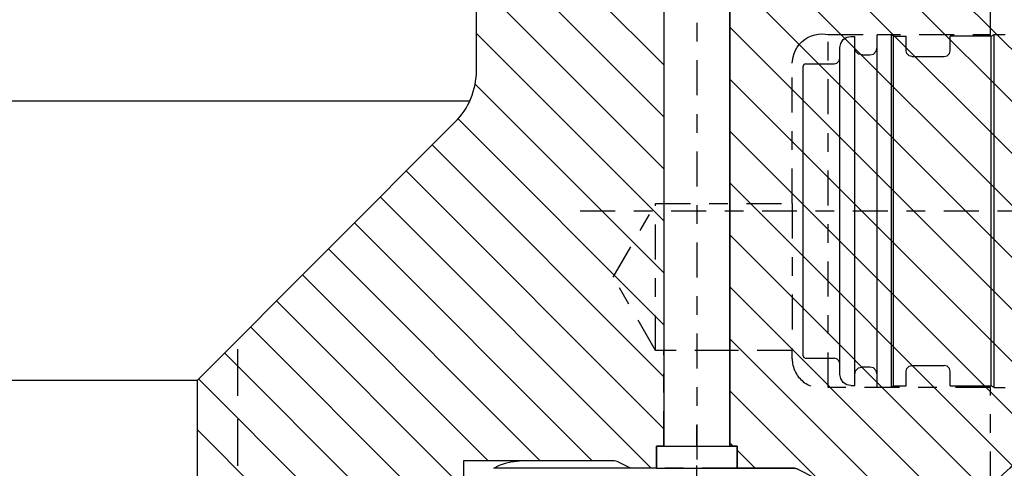
# Model space of a CAD drawing. Extents: x 1936 to 9060, y -1351 to 5592.
# Drawn here: x 8400 to 8406, y 475 to 477 of the extents above; entities that cross this region are included whole.
import ezdxf

# ---------------------------------------------------------------- set-up
doc = ezdxf.new("R2010")
doc.units = 0
doc.header["$LTSCALE"] = 0.25
doc.header["$MEASUREMENT"] = 0
for name, pattern in [('LCL', [1.125, 0.75, -0.125, 0.125, -0.125]), ('SL0', [0]), ('SL2', [1.125, 0.75, -0.125, 0.125, -0.125]), ('SL3', [1.5, 1, -0.5]), ('SL5', [0])]:
    doc.linetypes.add(name, pattern=pattern)
doc.layers.get('0').update_dxf_attribs({"linetype": 'CONTINUOUS'})
for name, color, linetype in [('11', 7, 'CONTINUOUS'), ('5', 7, 'CONTINUOUS'), ('7', 7, 'CONTINUOUS')]:
    doc.layers.add(name, color=color, linetype=linetype)

# ---------------------------------------------------------------- blocks, each defined once
blk = doc.blocks.new('MEDCROSS-418-')
at = {"layer": '5', "color": 7, "linetype": 'SL0'}
for p, q in [((504.775989, 349.212497), (521.894104, 366.330612)), ((504.776009, 352.748051), (518.35857, 366.330612)), ((504.776029, 356.283605), (514.823036, 366.330612)), ((505.235025, 360.278135), (511.287502, 366.330612)), ((506.187067, 347.088042), (525.429638, 366.330612)), ((507.526055, 366.104699), (507.751968, 366.330612)), ((507.76991, 345.135351), (528.965172, 366.330612)), ((509.200326, 343.030233), (532.500706, 366.330612)), ((510.470662, 340.765034), (536.03624, 366.330612)), ((511.568659, 338.327498), (539.571774, 366.330612)), ((512.475733, 335.699037), (543.107307, 366.330612)), ((513.163802, 332.851572), (546.642841, 366.330612)), ((514.26478, 330.417017), (550.178375, 366.330612)), ((517.7893, 330.406003), (553.713909, 366.330612)), ((506.026047, 364.604691), (507.251968, 365.830612)), ((552.920832, 362.002002), (554.026031, 363.107201)), ((521.32475, 330.405919), (551.554638, 360.635807)), ((541.034977, 346.580612), (551.526031, 357.071667)), ((546.519754, 348.529855), (551.526031, 353.536133)), ((550.106045, 348.580612), (551.526031, 350.000599)), ((524.860201, 330.405836), (535.461798, 341.007433)), ((528.395651, 330.405753), (534.067016, 336.077118)), ((531.931102, 330.405669), (533.570894, 332.045461))]:
    blk.add_line(p, q, dxfattribs=at)
blk = doc.blocks.new('MEDCROSS-415-')
at = {"layer": '5', "color": 7, "linetype": 'SL0'}
for p, q in [((492.396629, 386.330612), (508.646614, 402.580597)), ((495.932163, 386.330612), (512.104136, 402.502584)), ((498.24688, 385.109795), (513.871902, 400.734817)), ((501.128246, 384.455627), (515.639669, 398.967051)), ((504.66378, 384.455627), (517.407436, 397.199284)), ((506.526062, 382.782375), (519.175203, 395.431517)), ((506.526062, 379.246841), (520.94297, 393.66375)), ((506.526062, 375.711307), (522.710737, 391.895983)), ((506.026047, 371.675758), (524.478504, 390.128216)), ((508.716435, 370.830612), (526.246271, 388.360449)), ((512.251968, 370.830612), (528.014038, 386.592682)), ((515.787502, 370.830612), (529.788667, 384.831777)), ((519.323036, 370.830612), (532.161385, 383.668961)), ((522.85857, 370.830612), (535.60857, 383.580612)), ((526.394104, 370.830612), (539.144104, 383.580612)), ((529.929638, 370.830612), (542.679638, 383.580612)), ((533.465172, 370.830612), (546.215172, 383.580612))]:
    blk.add_line(p, q, dxfattribs=at)

msp = doc.modelspace()

# ---------------------------------------------------------------- linework, layer by layer
at = {"color": 4, "linetype": 'SL3'}
msp.add_line((8401.62483, 469.98143), (8401.62483, 475.53261), dxfattribs=at)
at = {"color": 1, "linetype": 'SL5'}
for p, q in [((8403.90829, 474.96174), (8404.26263, 474.96174)), ((8403.86892, 474.84363), (8404.302, 474.84363))]:
    msp.add_line(p, q, dxfattribs=at)
at = {"layer": '11', "color": 1, "linetype": 'SL5'}
for p, q in [((8402.90436, 476.97522), (8402.90436, 478.61756)), ((8403.90829, 478.62316), (8403.90829, 474.96174)), ((8404.26263, 474.96174), (8404.26263, 478.62316)), ((8395.61688, 476.81214), (8402.869, 476.81214)), ((8401.4083, 475.31608), (8402.78905, 476.69683)), ((8397.07759, 475.31608), (8401.4083, 475.31608)), ((8401.4083, 470.17828), (8401.4083, 475.31608)), ((8403.90829, 474.96174), (8403.86892, 474.96174)), ((8403.86892, 474.96174), (8403.86892, 474.84363)), ((8404.302, 474.96174), (8404.26263, 474.96174)), ((8404.302, 474.84363), (8404.302, 474.96174)), ((8403.05788, 474.8691), (8403.02675, 474.85771)), ((8403.08921, 474.877), (8403.05788, 474.8691)), ((8403.15042, 474.883), (8403.08921, 474.877)), ((8403.64483, 474.883), (8403.15042, 474.883)), ((8403.15042, 474.883), (8403.15042, 474.883)), ((8403.72966, 474.84363), (8403.65913, 474.87957)), ((8403.65913, 474.87957), (8403.65913, 474.87957)), ((8403.65913, 474.87957), (8403.65913, 474.87957)), ((8403.65913, 474.87957), (8403.65913, 474.87957)), ((8403.65913, 474.87957), (8403.65913, 474.87957)), ((8403.65913, 474.87957), (8403.65913, 474.87957)), ((8403.65913, 474.87957), (8403.65913, 474.87957)), ((8403.65913, 474.87957), (8403.65913, 474.87957)), ((8403.65913, 474.87957), (8403.65913, 474.87957)), ((8403.65913, 474.87957), (8403.65913, 474.87957)), ((8403.65913, 474.87957), (8403.65913, 474.87957)), ((8403.65913, 474.87957), (8403.65913, 474.87957)), ((8403.65913, 474.87957), (8403.65913, 474.87957)), ((8403.65913, 474.87957), (8403.65913, 474.87957)), ((8403.65913, 474.87957), (8403.65913, 474.87957)), ((8403.65913, 474.87957), (8403.65913, 474.87957)), ((8403.65913, 474.87957), (8403.65913, 474.87957)), ((8403.02675, 474.85771), (8402.99639, 474.84277)), ((8403.72966, 474.84363), (8402.99794, 474.84363)), ((8403.86892, 474.84363), (8403.72966, 474.84363)), ((8404.60939, 474.84363), (8404.302, 474.84363))]:
    msp.add_line(p, q, dxfattribs=at)
at = {"layer": '11', "color": 3, "linetype": 'SL2'}
for p, q in [((8405.66024, 477.16648), (8405.66024, 477.48143)), ((8404.65034, 477.12923), (8404.66602, 477.14174)), ((8404.66602, 477.14174), (8404.68304, 477.15212)), ((8404.68304, 477.15212), (8404.70098, 477.16017)), ((8404.70098, 477.16017), (8404.71938, 477.16583)), ((8404.71938, 477.16583), (8404.73782, 477.16912)), ((8404.73782, 477.16912), (8404.7559, 477.17019)), ((8404.7559, 477.17019), (8404.77329, 477.16922)), ((8404.77329, 477.16922), (8404.78972, 477.16648)), ((8404.78972, 477.16648), (8405.66024, 477.16648)), ((8404.78972, 475.27671), (8404.78972, 477.16648)), ((8404.61463, 477.08226), (8404.62441, 477.0991)), ((8404.62441, 477.0991), (8404.63638, 477.1149)), ((8404.63638, 477.1149), (8404.65034, 477.12923)), ((8404.59725, 477.01294), (8404.60177, 477.04723)), ((8404.60177, 477.04723), (8404.60709, 477.06483)), ((8404.60709, 477.06483), (8404.61463, 477.08226)), ((8404.59725, 476.26096), (8404.59725, 477.01294)), ((8404.59725, 477.01294), (8404.59725, 477.01294)), ((8403.63766, 475.86726), (8403.86497, 476.26096)), ((8403.86498, 475.47356), (8403.86497, 476.26096)), ((8403.86497, 476.26096), (8404.59725, 476.26096)), ((8404.59725, 476.26096), (8404.59725, 475.47356)), ((8403.86497, 475.47356), (8403.63766, 475.86726)), ((8403.90829, 475.47356), (8403.86497, 475.47356)), ((8403.90829, 474.96174), (8403.90829, 475.47356)), ((8404.26263, 475.47356), (8403.90829, 475.47356)), ((8404.59725, 475.47356), (8404.26263, 475.47356)), ((8404.26263, 475.47356), (8404.26263, 474.96175)), ((8404.59725, 475.43419), (8404.59725, 475.47356)), ((8404.59725, 475.43025), (8404.59725, 475.43419)), ((8405.66024, 475.27671), (8404.78972, 475.27671)), ((8405.66024, 474.7452), (8405.66024, 475.27671)), ((8404.08546, 473.98322), (8404.08546, 475.07492)), ((8403.86892, 474.84363), (8403.86892, 474.96174)), ((8403.86892, 474.96174), (8403.90829, 474.96174)), ((8404.26263, 474.96175), (8404.30199, 474.96174)), ((8404.30199, 474.96174), (8404.302, 474.84363)), ((8404.302, 474.84363), (8403.86892, 474.84363))]:
    msp.add_line(p, q, dxfattribs=at)
at = {"layer": '11', "color": 4, "linetype": 'SL3'}
for p, q in [((8404.85732, 477.11931), (8404.87047, 477.13933)), ((8404.87047, 477.13933), (8404.89049, 477.15248)), ((8404.89049, 477.15248), (8404.91223, 477.15663)), ((8404.91223, 477.15663), (8404.93192, 477.15663)), ((8404.93192, 477.14437), (8404.93192, 477.15663)), ((8404.93192, 477.10525), (8404.93192, 477.14437)), ((8405.05239, 477.15215), (8405.05239, 477.1645)), ((8405.12877, 477.1645), (8405.05239, 477.1645)), ((8405.05239, 477.11269), (8405.05239, 477.15215)), ((8405.12877, 477.15215), (8405.12877, 477.1645)), ((8405.14036, 477.15859), (8405.12877, 477.1645)), ((8405.12877, 477.11269), (8405.12877, 477.15215)), ((8405.14036, 477.14632), (8405.14036, 477.15859)), ((8405.14036, 477.15859), (8405.20751, 477.15859)), ((8405.14036, 477.10711), (8405.14036, 477.14632)), ((8405.20751, 477.14632), (8405.20751, 477.15859)), ((8405.20751, 477.11488), (8405.20751, 477.14632)), ((8405.66449, 477.15859), (8405.44373, 477.15859)), ((8405.44373, 477.14632), (8405.44373, 477.15859)), ((8405.44373, 477.11488), (8405.44373, 477.14632)), ((8405.66449, 477.15859), (8405.67995, 477.16647)), ((8405.66449, 477.14632), (8405.66449, 477.15859)), ((8405.66449, 477.10711), (8405.66449, 477.14632)), ((8405.67995, 477.16647), (8405.739, 477.16647)), ((8405.67995, 477.15409), (8405.67995, 477.16647)), ((8405.67995, 477.11455), (8405.67995, 477.15409)), ((8404.85318, 477.09757), (8404.85732, 477.11931)), ((8404.85318, 477.08609), (8404.85318, 477.09757)), ((8404.85318, 477.04944), (8404.85318, 477.08609)), ((8404.93192, 477.03719), (8404.93192, 477.10525)), ((8404.93192, 477.08512), (8404.93192, 477.09659)), ((8404.93695, 477.07734), (8404.93192, 477.09659)), ((8404.93192, 477.04851), (8404.93192, 477.08512)), ((8405.04736, 477.07734), (8405.05239, 477.09659)), ((8405.05239, 477.04405), (8405.05239, 477.11269)), ((8405.05239, 477.08512), (8405.05239, 477.09659)), ((8405.05239, 477.04851), (8405.05239, 477.08512)), ((8405.12877, 477.04405), (8405.12877, 477.11269)), ((8405.14036, 477.0389), (8405.14036, 477.10711)), ((8405.20751, 477.10711), (8405.20751, 477.11488)), ((8405.20751, 477.07985), (8405.20751, 477.10711)), ((8405.44373, 477.10711), (8405.44373, 477.11488)), ((8405.44373, 477.07985), (8405.44373, 477.10711)), ((8405.66449, 477.0389), (8405.66449, 477.10711)), ((8405.67995, 477.04577), (8405.67995, 477.11455)), ((8404.84915, 477.02508), (8404.85318, 477.04049)), ((8404.85318, 476.98568), (8404.85318, 477.04944)), ((8404.93192, 476.98482), (8404.93192, 477.04851)), ((8404.93192, 476.9407), (8404.93192, 477.03719)), ((8404.95203, 477.06225), (8404.93695, 477.07734)), ((8404.97129, 477.05722), (8404.95203, 477.06225)), ((8404.97129, 477.05722), (8405.01302, 477.05722)), ((8405.01302, 477.05722), (8405.03227, 477.06225)), ((8405.03227, 477.06225), (8405.04736, 477.07734)), ((8405.05239, 476.98482), (8405.05239, 477.04851)), ((8405.05239, 476.94675), (8405.05239, 477.04405)), ((8405.12877, 476.94675), (8405.12877, 477.04405)), ((8405.14036, 476.94221), (8405.14036, 477.0389)), ((8405.21153, 477.06445), (8405.20751, 477.07985)), ((8405.2236, 477.05238), (8405.21153, 477.06445)), ((8405.239, 477.04836), (8405.2236, 477.05238)), ((8405.239, 477.04836), (8405.26523, 477.04836)), ((8405.239, 477.04836), (8405.41223, 477.04836)), ((8405.26523, 477.04836), (8405.26545, 477.04836)), ((8405.26545, 477.04836), (8405.30593, 477.04836)), ((8405.30593, 477.04836), (8405.34642, 477.04836)), ((8405.34642, 477.04836), (8405.38601, 477.04836)), ((8405.38601, 477.04836), (8405.41223, 477.04836)), ((8405.41223, 477.04836), (8405.42763, 477.05238)), ((8405.42763, 477.05238), (8405.43971, 477.06445)), ((8405.43971, 477.06445), (8405.44373, 477.07985)), ((8405.66449, 476.94221), (8405.66449, 477.0389)), ((8405.67995, 476.94827), (8405.67995, 477.04577)), ((8404.65632, 476.98702), (8404.65632, 476.99718)), ((8404.65632, 476.95456), (8404.65632, 476.98702)), ((8404.65979, 477.00553), (8404.65633, 476.99718)), ((8404.66814, 477.00899), (8404.65979, 477.00553)), ((8404.66814, 477.00899), (8404.82168, 477.00899)), ((8404.82168, 477.00899), (8404.83708, 477.01301)), ((8404.83708, 477.01301), (8404.84915, 477.02508)), ((8404.85318, 476.93588), (8404.85318, 476.99549)), ((8404.85318, 476.89528), (8404.85318, 476.98568)), ((8404.93192, 476.89452), (8404.93192, 476.98482)), ((8405.05239, 476.94675), (8405.05239, 476.98482)), ((8404.65632, 476.8981), (8404.65632, 476.95456)), ((8404.85318, 476.85138), (8404.85318, 476.93588)), ((8404.93192, 476.81924), (8404.93192, 476.9407)), ((8405.05239, 476.82427), (8405.05239, 476.94675)), ((8405.12877, 476.82427), (8405.12877, 476.94675)), ((8405.14036, 476.82049), (8405.14036, 476.94221)), ((8405.66449, 476.82049), (8405.66449, 476.94221)), ((8405.67995, 476.82553), (8405.67995, 476.94827)), ((8404.65632, 476.81807), (8404.65632, 476.8981)), ((8404.85318, 476.78149), (8404.85318, 476.89528)), ((8404.93192, 476.81924), (8404.93192, 476.89452)), ((8404.85318, 476.78149), (8404.85318, 476.85138)), ((8404.93192, 476.67886), (8404.93192, 476.81924)), ((8404.93192, 476.78086), (8404.93192, 476.81924)), ((8405.05239, 476.68271), (8405.05239, 476.82427)), ((8405.12877, 476.68271), (8405.12877, 476.82427)), ((8405.14036, 476.67982), (8405.14036, 476.82049)), ((8405.66449, 476.67982), (8405.66449, 476.82049)), ((8405.67995, 476.68367), (8405.67995, 476.82553)), ((8404.65632, 476.71732), (8404.65632, 476.81807)), ((8404.85318, 476.64998), (8404.85318, 476.78149)), ((8404.93192, 476.6495), (8404.93192, 476.78086)), ((8405.05239, 476.68271), (8405.05239, 476.78086)), ((8404.65632, 476.60088), (8404.65632, 476.71732)), ((8404.93192, 476.52727), (8404.93192, 476.67886)), ((8405.05239, 476.52984), (8405.05239, 476.68271)), ((8405.12877, 476.52984), (8405.12877, 476.68271)), ((8405.14036, 476.52791), (8405.14036, 476.67982)), ((8405.66449, 476.52791), (8405.66449, 476.67982)), ((8405.67995, 476.53048), (8405.67995, 476.68367)), ((8404.85318, 476.50796), (8404.85318, 476.64998)), ((8404.85318, 476.50796), (8404.85318, 476.62206)), ((8404.93192, 476.52727), (8404.93192, 476.6495)), ((8404.65632, 476.47514), (8404.65632, 476.60088)), ((8404.85318, 476.36293), (8404.85318, 476.50796)), ((8404.93192, 476.50764), (8404.93192, 476.52727)), ((8404.93192, 476.37246), (8404.93192, 476.52727)), ((8404.93192, 476.36278), (8404.93192, 476.50764)), ((8405.05239, 476.37374), (8405.05239, 476.52984)), ((8405.05239, 476.37374), (8405.05239, 476.50764)), ((8405.12877, 476.37374), (8405.12877, 476.52984)), ((8405.14036, 476.37278), (8405.14036, 476.52791)), ((8405.66449, 476.37278), (8405.66449, 476.52791)), ((8405.67995, 476.37405), (8405.67995, 476.53048)), ((8404.65632, 476.34674), (8404.65632, 476.47514)), ((8404.65632, 476.22159), (8404.65632, 476.34674)), ((8404.85318, 476.22159), (8404.85318, 476.36293)), ((8404.85318, 476.22159), (8404.85318, 476.35372)), ((8404.93192, 476.22159), (8404.93192, 476.37246)), ((8404.93192, 476.22159), (8404.93192, 476.36278)), ((8405.05239, 476.22159), (8405.05239, 476.37374)), ((8405.12877, 476.22159), (8405.12877, 476.37374)), ((8405.14036, 476.22159), (8405.14036, 476.37278)), ((8405.66449, 476.22159), (8405.66449, 476.37278)), ((8405.67995, 476.22159), (8405.67995, 476.37405)), ((8404.65632, 476.09644), (8404.65632, 476.22159)), ((8404.85318, 476.08024), (8404.85318, 476.22159)), ((8404.93192, 476.07071), (8404.93192, 476.22159)), ((8404.93192, 476.0804), (8404.93192, 476.22159)), ((8405.05239, 476.06944), (8405.05239, 476.22159)), ((8405.05239, 476.0804), (8405.05239, 476.22159)), ((8405.12877, 476.06944), (8405.12877, 476.22159)), ((8405.14036, 476.0704), (8405.14036, 476.22159)), ((8405.66449, 476.0704), (8405.66449, 476.22159)), ((8405.67995, 476.06912), (8405.67995, 476.22159)), ((8404.65632, 475.96804), (8404.65632, 476.09644)), ((8404.85318, 475.95388), (8404.85318, 476.08945)), ((8404.85318, 475.93522), (8404.85318, 476.08024)), ((8405.05239, 476.06944), (8405.05239, 476.0804)), ((8404.93192, 475.91591), (8404.93192, 476.07071)), ((8405.05239, 475.91334), (8405.05239, 476.06944)), ((8405.12877, 475.91334), (8405.12877, 476.06944)), ((8405.14036, 475.91527), (8405.14036, 476.0704)), ((8405.66449, 475.91527), (8405.66449, 476.0704)), ((8405.67995, 475.91269), (8405.67995, 476.06912)), ((8404.65632, 475.84229), (8404.65632, 475.96804)), ((8404.85318, 475.93522), (8404.85318, 475.95388)), ((8404.85318, 475.7932), (8404.85318, 475.93522)), ((8405.05239, 475.79368), (8405.05239, 475.93554)), ((8404.93192, 475.76431), (8404.93192, 475.91591)), ((8404.93192, 475.79368), (8404.93192, 475.91591)), ((8405.05239, 475.76046), (8405.05239, 475.91334)), ((8405.12877, 475.76046), (8405.12877, 475.91334)), ((8405.14036, 475.76335), (8405.14036, 475.91527)), ((8405.66449, 475.76335), (8405.66449, 475.91527)), ((8405.67995, 475.7595), (8405.67995, 475.91269)), ((8404.65632, 475.72586), (8404.65632, 475.84229)), ((8404.85318, 475.69818), (8404.85318, 475.82111)), ((8404.85318, 475.66169), (8404.85318, 475.7932)), ((8404.93192, 475.62394), (8404.93192, 475.76431)), ((8405.05239, 475.76046), (8405.05239, 475.79368)), ((8405.14036, 475.62268), (8405.14036, 475.76335)), ((8405.66449, 475.62268), (8405.66449, 475.76335)), ((8404.65632, 475.62511), (8404.65632, 475.72586)), ((8405.05239, 475.61891), (8405.05239, 475.76046)), ((8405.12877, 475.61891), (8405.12877, 475.76046)), ((8405.67995, 475.61765), (8405.67995, 475.7595)), ((8404.85318, 475.66169), (8404.85318, 475.69818)), ((8404.85318, 475.5479), (8404.85318, 475.66169)), ((8405.05239, 475.54865), (8405.05239, 475.66232)), ((8404.65632, 475.54507), (8404.65632, 475.62511)), ((8404.93192, 475.54865), (8404.93192, 475.62394)), ((8404.93192, 475.50248), (8404.93192, 475.62394)), ((8405.05239, 475.49642), (8405.05239, 475.61891)), ((8405.12877, 475.49642), (8405.12877, 475.61891)), ((8405.14036, 475.50097), (8405.14036, 475.62268)), ((8405.66449, 475.50097), (8405.66449, 475.62268)), ((8405.67995, 475.49491), (8405.67995, 475.61765)), ((8404.65632, 475.48862), (8404.65632, 475.54507)), ((8404.85318, 475.4575), (8404.85318, 475.5479)), ((8404.85318, 475.44769), (8404.85318, 475.5073)), ((8404.93192, 475.45836), (8404.93192, 475.54865)), ((8404.93192, 475.40599), (8404.93192, 475.50248)), ((8405.05239, 475.49642), (8405.05239, 475.54865)), ((8405.14036, 475.40427), (8405.14036, 475.50097)), ((8405.66449, 475.40427), (8405.66449, 475.50097)), ((8404.65632, 475.45616), (8404.65632, 475.48862)), ((8404.65632, 475.446), (8404.65632, 475.45616)), ((8404.65632, 475.446), (8404.65978, 475.43765)), ((8404.85318, 475.39373), (8404.85318, 475.4575)), ((8404.85318, 475.41342), (8404.85318, 475.44769)), ((8404.93192, 475.40599), (8404.93192, 475.45836)), ((8405.05239, 475.39912), (8405.05239, 475.49642)), ((8405.12877, 475.39912), (8405.12877, 475.49642)), ((8405.67995, 475.3974), (8405.67995, 475.49491)), ((8404.65978, 475.43765), (8404.66814, 475.43419)), ((8404.66814, 475.43419), (8404.82168, 475.43419)), ((8404.83708, 475.43017), (8404.82168, 475.43419)), ((8404.84915, 475.41809), (8404.83708, 475.43017)), ((8404.85318, 475.40269), (8404.84915, 475.41809)), ((8404.85318, 475.40269), (8404.85318, 475.41342)), ((8404.85318, 475.35708), (8404.85318, 475.39373)), ((8404.93192, 475.33793), (8404.93192, 475.40599)), ((8404.93192, 475.39467), (8404.93192, 475.40599)), ((8404.93192, 475.35806), (8404.93192, 475.39467)), ((8405.05239, 475.33048), (8405.05239, 475.39912)), ((8405.05239, 475.35806), (8405.05239, 475.39467)), ((8405.12877, 475.33048), (8405.12877, 475.39912)), ((8405.14036, 475.33607), (8405.14036, 475.40427)), ((8405.2236, 475.39079), (8405.239, 475.39482)), ((8405.239, 475.39482), (8405.41223, 475.39482)), ((8405.42763, 475.39079), (8405.41223, 475.39482)), ((8405.66449, 475.33607), (8405.66449, 475.40427)), ((8405.67995, 475.32862), (8405.67995, 475.3974)), ((8404.85318, 475.34561), (8404.85318, 475.35708)), ((8404.85732, 475.32387), (8404.85318, 475.34561)), ((8404.93192, 475.34659), (8404.93694, 475.36584)), ((8404.93192, 475.34659), (8404.93192, 475.35806)), ((8404.93694, 475.36584), (8404.95203, 475.38093)), ((8404.95203, 475.38093), (8404.97129, 475.38596)), ((8405.01302, 475.38596), (8404.97129, 475.38596)), ((8405.03227, 475.38093), (8405.01302, 475.38596)), ((8405.04736, 475.36584), (8405.03227, 475.38093)), ((8405.05239, 475.34659), (8405.04736, 475.36584)), ((8405.05239, 475.34659), (8405.05239, 475.35806)), ((8405.20751, 475.36332), (8405.21153, 475.37872)), ((8405.20751, 475.33607), (8405.20751, 475.36332)), ((8405.21153, 475.37872), (8405.2236, 475.39079)), ((8405.43971, 475.37872), (8405.42763, 475.39079)), ((8405.44373, 475.36332), (8405.43971, 475.37872)), ((8405.44373, 475.33607), (8405.44373, 475.36332)), ((8404.87047, 475.30385), (8404.85732, 475.32387)), ((8404.89049, 475.2907), (8404.87047, 475.30385)), ((8404.91223, 475.28655), (8404.89049, 475.2907)), ((8404.93192, 475.2988), (8404.93192, 475.33793)), ((8404.93192, 475.28655), (8404.93192, 475.2988)), ((8405.05239, 475.29103), (8405.05239, 475.33048)), ((8405.05239, 475.27868), (8405.05239, 475.29103)), ((8405.12877, 475.29103), (8405.12877, 475.33048)), ((8405.12877, 475.27868), (8405.12877, 475.29103)), ((8405.14036, 475.29686), (8405.14036, 475.33607)), ((8405.14036, 475.28458), (8405.14036, 475.29686)), ((8405.20751, 475.3283), (8405.20751, 475.33607)), ((8405.20751, 475.29686), (8405.20751, 475.3283)), ((8405.20751, 475.28458), (8405.20751, 475.29686)), ((8405.44373, 475.3283), (8405.44373, 475.33607)), ((8405.44373, 475.29686), (8405.44373, 475.3283)), ((8405.44373, 475.28458), (8405.44373, 475.29686)), ((8405.66449, 475.29686), (8405.66449, 475.33607)), ((8405.66449, 475.28458), (8405.66449, 475.29686)), ((8405.67995, 475.28909), (8405.67995, 475.32862)), ((8405.67995, 475.27671), (8405.67995, 475.28909)), ((8404.91223, 475.28655), (8404.93192, 475.28655)), ((8405.05239, 475.27868), (8405.12877, 475.27868)), ((8405.12877, 475.27868), (8405.14036, 475.28458)), ((8405.14036, 475.28458), (8405.20751, 475.28458)), ((8405.44373, 475.28458), (8405.66449, 475.28458)), ((8405.67995, 475.27671), (8405.66449, 475.28458)), ((8405.67995, 475.27671), (8405.739, 475.27671))]:
    msp.add_line(p, q, dxfattribs=at)
at = {"layer": '11', "color": 1, "linetype": 'SL5'}
for centre, radius, start, end in [((8402.51066, 476.97522), 0.3937, 314.99985, 359.99977), ((8407.34085, 473.08519), 2.36221, 97.7285, 135.35283), ((8403.64482, 474.8515), 0.0315, 62.99766, 89.9968), ((8404.6094, 474.81213), 0.0315, 63.00775, 90.00305)]:
    msp.add_arc(centre, radius, start, end, dxfattribs=at)
at = {"layer": '11', "color": 3, "linetype": 'SL2'}
msp.add_arc((8404.75473, 475.43025), 0.15748, 179.99978, 282.83895, dxfattribs=at)
at = {"layer": '5', "color": 7, "linetype": 'SL0'}
for points in [[(8401.4083, 470.17828), (8401.4083, 475.31608), (8402.78905, 476.69683, 0.198912), (8402.90436, 476.97522), (8402.90436, 478.61756, 0.198912)], [(8403.90829, 478.62316), (8403.90829, 474.96174), (8403.86892, 474.96174), (8403.86892, 474.84363), (8403.72966, 474.84363), (8403.65913, 474.87957, 0.118354), (8403.64483, 474.883), (8403.15042, 474.883)], [(8407.09133, 475.50396), (8407.09136, 476.93152, 0.404794), (8407.01516, 477.01022, -0.122656), (8405.91671, 477.32176, -0.26879), (8405.81774, 477.49254), (8405.81774, 477.63891, -0.162278), (8405.66026, 478.11135), (8405.66026, 478.42631), (8404.78975, 478.42631, -0.228201), (8404.65654, 478.45675, -0.228203), (8404.59727, 478.57985), (8404.59727, 478.62316), (8404.26263, 478.62316), (8404.26263, 474.96174), (8404.302, 474.96174), (8404.302, 474.84363), (8404.60939, 474.84363, -0.118337), (8404.62369, 474.8402), (8404.81013, 474.74521), (8405.66026, 474.7452, -0.165658), (8407.02318, 475.42594)], [(8403.15042, 474.883), (8402.83546, 474.883), (8402.83546, 474.56804), (8402.83546, 474.32338, -0.198915), (8402.80663, 474.25378), (8402.71665, 474.1638, 0.198913), (8402.68782, 474.0942), (8402.68782, 472.72556, -0.153908), (8402.67358, 472.6804), (8402.59509, 472.56831, 0.153947), (8402.5894, 472.55024), (8402.5894, 469.68222)]]:
    msp.add_lwpolyline(points, format="xyb", dxfattribs=at)
at = {"layer": '7', "color": 3, "linetype": 'LCL'}
for p, q in [((8404.08546, 480.92847), (8404.08546, 474.61653)), ((8403.46015, 476.22159), (8407.39121, 476.22159)), ((8403.46015, 476.22158), (8407.39121, 476.22158))]:
    msp.add_line(p, q, dxfattribs=at)

# ---------------------------------------------------------------- block references
at = {"xscale": 0.07874015748, "yscale": 0.07874015748, "zscale": 0.07874015748, "rotation": 90}
for name in ['MEDCROSS-415-', 'MEDCROSS-418-']:
    msp.add_blockref(name, (8433.10756, 434.99906), dxfattribs=at)

doc.saveas('drawing.dxf')
